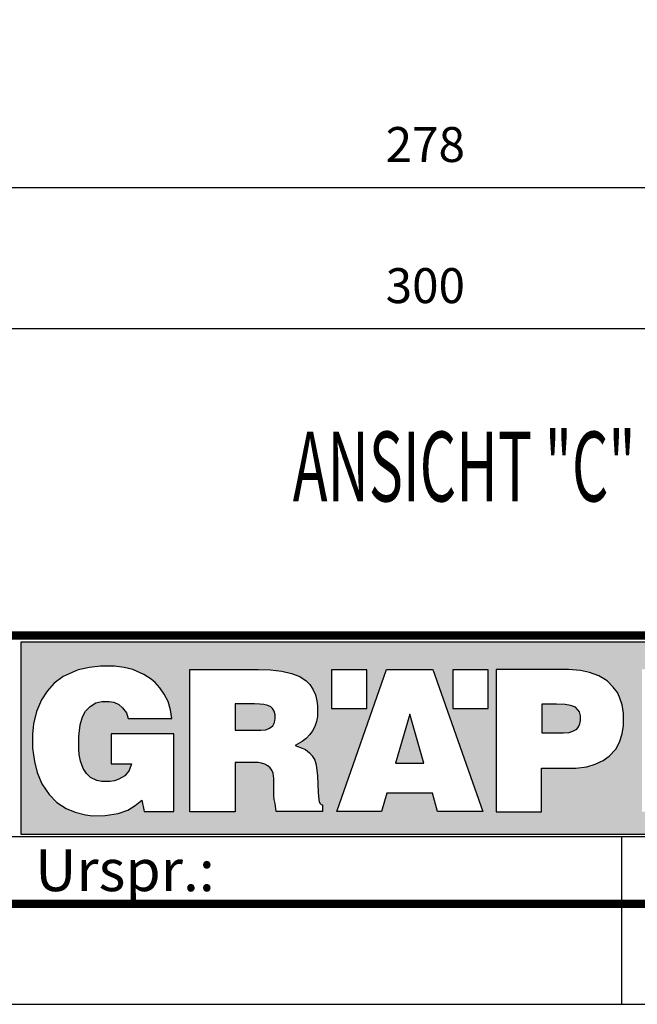
# Model space of a CAD drawing. Extents: x 0 to 1260, y 0 to 891.
# Drawn here: x 372 to 483, y 0 to 176 of the extents above; entities that cross this region are included whole.
import ezdxf
from ezdxf.enums import TextEntityAlignment as Align

# ---------------------------------------------------------------- set-up
doc = ezdxf.new("R2010")
doc.units = 0
doc.header["$LTSCALE"] = 25
doc.layers.get('0').update_dxf_attribs({"linetype": 'CONTINUOUS'})
doc.layers.get('DEFPOINTS').update_dxf_attribs({"linetype": 'CONTINUOUS'})
doc.layers.add('Bemaßung', color=3, linetype='CONTINUOUS', lineweight=13)
doc.layers.add('Erde', color=6, linetype='CONTINUOUS', lineweight=35)
for name, color, linetype in [('ECS_LEV_PG_FRAME', 7, 'CONTINUOUS'), ('ECS_LEV_PH_DATA', 7, 'CONTINUOUS'), ('ECS_LEV_PH_DATA_0', 7, 'CONTINUOUS')]:
    doc.layers.add(name, color=color, linetype=linetype)
doc.styles.add('ISOCP', font='ISOCP.SHX', dxfattribs={"oblique": 0.017453, "height": 1})
doc.styles.get("Standard").update_dxf_attribs({"font": 'TXT.SHX'})
doc.dimstyles.new('M 25 Beton 0.25', dxfattribs={"dimtxt": 6.25, "dimasz": 2.5, "dimexe": 1.25, "dimexo": 1, "dimgap": 3.75, "dimtad": 1, "dimtxsty": 'Standard', "dimblk1": 'Maßhilfslinie 1', "dimblk2": 'Maßhilfelinie 2', "dimsah": 1, "dimcen": 6.25, "dimse1": 1, "dimse2": 1, "dimclrd": 256, "dimclre": 256, "dimclrt": 1, "dimadec": 0, "dimazin": 0, "dimtfac": 1, "dimtmove": 0, "dimatfit": 3, "dimfxl": 0, "dimlwd": 25, "dimlwe": 25, "dimarcsym": 0})
doc.dimstyles.new('M 50 von 25 0.25', dxfattribs={"dimtxt": 6.25, "dimasz": 2.5, "dimexe": 1.25, "dimexo": 1, "dimgap": 3.75, "dimtad": 1, "dimdec": 1, "dimtxsty": 'Standard', "dimblk1": 'Maßhilfslinie 1', "dimblk2": 'Maßhilfelinie 2', "dimsah": 1, "dimcen": 6.25, "dimse1": 1, "dimse2": 1, "dimclrd": 3, "dimclre": 3, "dimclrt": 1, "dimadec": 0, "dimazin": 0, "dimtfac": 1, "dimtdec": 1, "dimtmove": 0, "dimatfit": 3, "dimfxl": 0, "dimlwd": 25, "dimlwe": 25, "dimarcsym": 0})
pattern_1 = [(45, (-272.57965, -255.89205), (-0.1122532, 0.1122532), [])]

# ---------------------------------------------------------------- blocks, each defined once
blk = doc.blocks.new('__TEXT_')
blk = doc.blocks.new('LOGO')
h = blk.add_hatch(color=7)
h.paths.add_polyline_path([(55.087, 11.602), (0.15, 11.602), (0.15, 0.15), (55.087, 0.15)])
h.paths.add_polyline_path([(37.197, 9.971), (43.99, 9.971), (43.99, 7.936), (39.917, 7.936), (39.917, 6.826), (43.363, 6.826), (43.363, 4.876), (39.917, 4.876), (39.917, 3.566), (44.146, 3.566), (44.146, 1.488), (37.197, 1.488)], flags=16)
h.paths.add_polyline_path([(35.121, 9.288), (35.491, 8.918), (35.733, 8.591), (35.867, 8.322), (36.024, 7.866), (36.103, 7.347), (36.103, 6.623), (36.024, 6.136), (35.867, 5.632), (35.647, 5.223), (35.253, 4.799), (34.891, 4.531), (34.404, 4.311), (33.916, 4.17), (33.255, 4.075), (31.209, 4.075), (31.209, 1.48), (28.503, 1.48), (28.503, 9.958), (31.98, 9.958), (32.814, 9.957), (33.54, 9.9), (34.067, 9.786), (34.636, 9.587)], flags=16)
h.paths.add_polyline_path([(33.227, 7.722), (33.383, 7.566), (33.469, 7.438), (33.526, 7.196), (33.526, 6.925), (33.497, 6.726), (33.412, 6.541), (33.312, 6.413), (33.127, 6.299), (32.856, 6.214), (32.515, 6.185), (31.219, 6.185), (31.219, 7.907), (32.102, 7.907), (32.614, 7.879), (32.942, 7.822)], flags=0)
h.paths.add_polyline_path([(28.031, 9.956), (28.031, 7.649), (25.92, 7.649), (25.92, 9.956)], flags=16)
h.paths.add_polyline_path([(45.415, 9.971), (49.512, 9.971), (50.229, 9.942), (50.902, 9.868), (51.487, 9.737), (51.97, 9.547), (52.365, 9.283), (52.585, 9.064), (52.76, 8.801), (52.921, 8.45), (52.995, 8.099), (53.038, 7.792), (53.038, 7.397), (53.024, 7.163), (52.965, 6.856), (52.863, 6.563), (52.731, 6.3), (52.57, 6.08), (52.351, 5.861), (52.117, 5.671), (51.692, 5.437), (52.117, 5.276), (52.321, 5.188), (52.556, 4.998), (52.717, 4.823), (52.863, 4.559), (52.951, 4.282), (53.041, 3.617), (53.081, 2.637), (53.12, 2.186), (53.139, 2.088), (53.179, 2), (53.247, 1.921), (53.326, 1.892), (53.326, 1.491), (50.573, 1.491), (50.497, 1.969), (50.454, 2.206), (50.432, 2.454), (50.432, 3.462), (50.378, 3.786), (50.303, 3.969), (50.206, 4.109), (50.066, 4.228), (49.893, 4.325), (49.688, 4.379), (49.483, 4.411), (49.267, 4.422), (48.122, 4.413), (48.122, 1.488), (45.415, 1.488)], flags=16)
h.paths.add_polyline_path([(27.708, 1.496), (25.002, 1.496), (24.703, 2.597), (21.98, 2.597), (21.666, 1.496), (18.991, 1.496), (21.965, 9.958), (24.734, 9.958)], flags=16)
h.paths.add_polyline_path([(48.113, 7.915), (49.278, 7.915), (49.591, 7.904), (49.839, 7.871), (50.066, 7.828), (50.249, 7.742), (50.346, 7.634), (50.443, 7.483), (50.497, 7.268), (50.508, 7.041), (50.465, 6.815), (50.368, 6.61), (50.173, 6.459), (49.947, 6.373), (49.645, 6.341), (48.113, 6.341)], flags=0)
h.paths.add_polyline_path([(24.183, 4.39), (22.5, 4.39), (23.349, 7.3)], flags=0)
h.paths.add_polyline_path([(20.793, 9.956), (20.793, 7.649), (18.682, 7.649), (18.682, 9.956)], flags=16)
h.paths.add_polyline_path([(17.806, 8.099), (17.85, 7.792), (17.85, 7.397), (17.835, 7.163), (17.777, 6.856), (17.675, 6.563), (17.543, 6.3), (17.382, 6.08), (17.162, 5.861), (16.928, 5.671), (16.504, 5.437), (16.928, 5.276), (17.133, 5.188), (17.367, 4.998), (17.528, 4.823), (17.675, 4.559), (17.762, 4.282), (17.853, 3.617), (17.892, 2.637), (17.931, 2.186), (17.951, 2.088), (17.99, 2), (18.059, 1.921), (18.138, 1.892), (18.138, 1.491), (15.384, 1.491), (15.309, 1.969), (15.266, 2.206), (15.244, 2.454), (15.244, 3.462), (15.19, 3.786), (15.115, 3.969), (15.018, 4.109), (14.877, 4.228), (14.705, 4.325), (14.5, 4.379), (14.295, 4.411), (14.079, 4.422), (12.934, 4.413), (12.934, 1.488), (10.227, 1.488), (10.227, 9.971), (14.324, 9.971), (15.041, 9.942), (15.714, 9.868), (16.299, 9.737), (16.782, 9.547), (17.177, 9.283), (17.396, 9.064), (17.572, 8.801), (17.733, 8.45)], flags=16)
h.paths.add_polyline_path([(15.309, 7.268), (15.32, 7.041), (15.276, 6.815), (15.179, 6.61), (14.985, 6.459), (14.759, 6.373), (14.457, 6.341), (12.925, 6.341), (12.925, 7.915), (14.09, 7.915), (14.403, 7.904), (14.651, 7.871), (14.877, 7.828), (15.061, 7.742), (15.158, 7.634), (15.255, 7.483)], flags=0)
h.paths.add_polyline_path([(9.16, 7.039), (6.556, 7.039), (6.439, 7.39), (6.219, 7.682), (5.985, 7.887), (5.692, 8.018), (5.414, 8.062), (4.975, 8.062), (4.624, 7.975), (4.273, 7.755), (4.01, 7.477), (3.819, 7.141), (3.688, 6.673), (3.6, 5.971), (3.6, 5.196), (3.629, 4.889), (3.702, 4.494), (3.863, 4.07), (4.068, 3.763), (4.302, 3.529), (4.683, 3.353), (4.975, 3.295), (5.473, 3.295), (5.736, 3.324), (6, 3.426), (6.351, 3.631), (6.614, 3.938), (6.746, 4.333), (5.531, 4.333), (5.531, 6.132), (9.263, 6.132), (9.263, 1.496), (7.507, 1.496), (7.36, 2.183), (6.965, 1.847), (6.526, 1.583), (5.941, 1.379), (5.18, 1.262), (4.419, 1.247), (3.995, 1.291), (3.38, 1.452), (2.854, 1.671), (2.298, 2.037), (1.829, 2.519), (1.391, 3.148), (1.113, 3.821), (0.952, 4.479), (0.849, 5.269), (0.849, 6.117), (0.908, 6.731), (1.083, 7.463), (1.376, 8.15), (1.712, 8.677), (2.137, 9.145), (2.678, 9.539), (3.556, 9.949), (4.244, 10.095), (4.888, 10.168), (5.736, 10.168), (6.307, 10.095), (6.834, 9.964), (7.492, 9.671), (7.916, 9.393), (8.151, 9.188), (8.443, 8.881), (8.692, 8.501), (8.926, 8.048), (9.072, 7.565)], flags=16)
h.paths.add_polyline_path([(59.878, 11.581), (55.818, 11.581), (55.818, 0.152), (59.878, 0.152)])
h.paths.add_polyline_path([(57.349, 8.223), (57.366, 8.284), (57.394, 8.341), (57.438, 8.407), (57.492, 8.453), (57.551, 8.484), (57.61, 8.506), (57.692, 8.518), (57.8, 8.522), (58.11, 8.522), (58.232, 8.52), (58.31, 8.514), (58.369, 8.502), (58.43, 8.482), (58.489, 8.447), (58.544, 8.402), (58.587, 8.345), (58.615, 8.282), (58.634, 8.213), (58.644, 8.139), (58.644, 8.011), (58.638, 7.935), (58.623, 7.87), (58.597, 7.809), (58.57, 7.764), (58.526, 7.721), (58.471, 7.684), (58.418, 7.662), (58.336, 7.645), (58.246, 7.637), (57.753, 7.637), (57.694, 7.641), (57.629, 7.65), (57.568, 7.666), (57.49, 7.703), (57.443, 7.747), (57.411, 7.782), (57.384, 7.827), (57.356, 7.888), (57.341, 7.945), (57.333, 8.005), (57.333, 8.117), (57.339, 8.178)], flags=16)
h.paths.add_polyline_path([(57.706, 8.135), (58.285, 8.135), (58.35, 8.133), (58.408, 8.124), (58.431, 8.074), (58.399, 8.031), (58.338, 8.025), (57.637, 8.025), (57.594, 8.028), (57.559, 8.05), (57.559, 8.12), (57.612, 8.131)], flags=0)
h.paths.add_polyline_path([(57.074, 9.158), (57.074, 9.56), (57.667, 9.56), (57.072, 9.739), (57.072, 10.118), (57.775, 9.886), (58.623, 10.141), (58.623, 9.725), (57.967, 9.56), (58.623, 9.56), (58.623, 9.158)], flags=16)
h.paths.add_polyline_path([(57.239, 7.459), (57.305, 7.487), (57.423, 7.508), (57.512, 7.512), (57.6, 7.516), (57.749, 7.516), (57.749, 7.114), (57.478, 7.112), (57.38, 7.11), (57.343, 7.106), (57.319, 7.09), (57.305, 7.065), (57.305, 7.016), (57.319, 6.992), (57.337, 6.978), (57.37, 6.973), (57.411, 6.967), (58.285, 6.967), (58.338, 6.971), (58.369, 6.98), (58.389, 6.996), (58.397, 7.018), (58.397, 7.051), (58.387, 7.077), (58.36, 7.098), (58.322, 7.106), (58.277, 7.112), (58.197, 7.114), (58.002, 7.114), (58.002, 7.514), (58.063, 7.514), (58.146, 7.512), (58.24, 7.508), (58.326, 7.498), (58.399, 7.481), (58.472, 7.451), (58.528, 7.398), (58.57, 7.347), (58.601, 7.296), (58.624, 7.243), (58.644, 7.179), (58.654, 7.094), (58.654, 6.986), (58.65, 6.933), (58.636, 6.859), (58.613, 6.794), (58.577, 6.727), (58.524, 6.663), (58.462, 6.617), (58.399, 6.594), (58.293, 6.574), (58.177, 6.564), (57.492, 6.564), (57.409, 6.568), (57.327, 6.582), (57.26, 6.61), (57.197, 6.649), (57.152, 6.692), (57.115, 6.741), (57.086, 6.8), (57.066, 6.849), (57.046, 6.935), (57.042, 6.998), (57.042, 7.082), (57.046, 7.145), (57.068, 7.233), (57.105, 7.316), (57.143, 7.373), (57.186, 7.422)], flags=16)
h.paths.add_polyline_path([(58.305, 8.616), (58.305, 8.908), (58.621, 8.908), (58.621, 8.616)], flags=16)
h.paths.add_polyline_path([(57.329, 10.215), (57.27, 10.233), (57.215, 10.264), (57.164, 10.311), (57.117, 10.366), (57.086, 10.425), (57.064, 10.478), (57.048, 10.546), (57.04, 10.597), (57.042, 10.703), (57.05, 10.772), (57.068, 10.847), (57.086, 10.898), (57.125, 10.96), (57.17, 11.015), (57.221, 11.062), (57.286, 11.096), (57.345, 11.113), (57.409, 11.121), (57.478, 11.127), (57.559, 11.129), (57.641, 11.131), (57.641, 10.729), (57.413, 10.727), (57.364, 10.725), (57.343, 10.719), (57.321, 10.709), (57.309, 10.69), (57.305, 10.662), (57.307, 10.643), (57.321, 10.621), (57.343, 10.607), (57.368, 10.603), (57.402, 10.601), (58.295, 10.601), (58.332, 10.605), (58.361, 10.613), (58.383, 10.627), (58.391, 10.645), (58.391, 10.684), (58.383, 10.703), (58.363, 10.721), (58.33, 10.733), (58.293, 10.737), (58.222, 10.741), (58.024, 10.741), (58.024, 10.662), (57.788, 10.662), (57.788, 11.131), (58.621, 11.131), (58.621, 10.876), (58.515, 10.841), (58.558, 10.807), (58.605, 10.762), (58.644, 10.696), (58.656, 10.623), (58.658, 10.56), (58.65, 10.503), (58.63, 10.444), (58.603, 10.391), (58.566, 10.337), (58.509, 10.282), (58.454, 10.246), (58.393, 10.221), (58.33, 10.207), (58.265, 10.201), (58.208, 10.199), (57.519, 10.199), (57.425, 10.205)], flags=16)
h.paths.add_polyline_path([(58.036, 6.313), (58.297, 6.313), (58.367, 6.205), (58.623, 6.338), (58.623, 5.979), (58.54, 5.93), (58.577, 5.871), (58.607, 5.811), (58.63, 5.75), (58.644, 5.707), (58.654, 5.65), (58.654, 5.552), (58.644, 5.493), (58.628, 5.444), (58.59, 5.376), (58.532, 5.324), (58.483, 5.293), (58.43, 5.271), (58.377, 5.255), (58.32, 5.247), (58.238, 5.249), (58.195, 5.251), (58.142, 5.265), (58.096, 5.285), (58.057, 5.314), (58.02, 5.355), (57.985, 5.408), (57.957, 5.457), (57.914, 5.404), (57.875, 5.369), (57.833, 5.342), (57.778, 5.32), (57.702, 5.306), (57.618, 5.308), (57.557, 5.318), (57.51, 5.336), (57.451, 5.369), (57.4, 5.416), (57.358, 5.475), (57.331, 5.54), (57.311, 5.61), (57.303, 5.665), (57.303, 5.76), (57.313, 5.826), (57.339, 5.901), (57.376, 5.962), (57.425, 6.013), (57.48, 6.05), (57.545, 6.075), (57.608, 6.087), (57.686, 6.085), (57.751, 6.071), (57.808, 6.05), (57.871, 6.013), (57.928, 5.968), (58.171, 6.101)], flags=16)
h.paths.add_polyline_path([(57.625, 5.779), (57.669, 5.771), (57.712, 5.752), (57.765, 5.718), (57.724, 5.685), (57.66, 5.651), (57.558, 5.647), (57.515, 5.678), (57.515, 5.746), (57.562, 5.782)], flags=0)
h.paths.add_polyline_path([(58.361, 5.803), (58.403, 5.728), (58.403, 5.67), (58.372, 5.621), (58.328, 5.608), (58.27, 5.608), (58.212, 5.625), (58.153, 5.681)], flags=0)
h.paths.add_polyline_path([(57.074, 5.052), (58.623, 5.052), (58.623, 4.65), (57.973, 4.65), (57.973, 4.53), (58.623, 4.53), (58.623, 4.124), (57.074, 4.124), (57.074, 4.526), (57.627, 4.526), (57.627, 4.65), (57.074, 4.65)], flags=16)
h.paths.add_polyline_path([(57.535, 3.982), (57.694, 3.986), (58.269, 3.986), (58.412, 3.98), (58.477, 3.968), (58.538, 3.941), (58.591, 3.886), (58.619, 3.844), (58.636, 3.793), (58.642, 3.744), (58.645, 3.656), (58.613, 3.58), (58.57, 3.521), (58.528, 3.48), (58.623, 3.454), (58.623, 3.097), (57.074, 3.097), (57.074, 3.483), (57.439, 3.483), (57.398, 3.527), (57.366, 3.57), (57.343, 3.623), (57.333, 3.68), (57.333, 3.783), (57.358, 3.856), (57.384, 3.901), (57.419, 3.941), (57.47, 3.97)], flags=16)
h.paths.add_polyline_path([(57.604, 3.593), (57.643, 3.597), (57.714, 3.599), (58.244, 3.599), (58.324, 3.597), (58.388, 3.594), (58.418, 3.564), (58.421, 3.516), (58.391, 3.489), (58.336, 3.483), (57.637, 3.483), (57.586, 3.488), (57.561, 3.51), (57.561, 3.579)], flags=0)
h.paths.add_polyline_path([(57.592, 2.958), (57.724, 2.962), (58.623, 2.962), (58.623, 2.586), (57.802, 2.586), (57.686, 2.582), (57.629, 2.58), (57.588, 2.574), (57.567, 2.558), (57.561, 2.538), (57.559, 2.507), (57.567, 2.487), (57.594, 2.47), (57.637, 2.464), (57.686, 2.46), (58.623, 2.46), (58.623, 2.085), (57.82, 2.085), (57.696, 2.081), (57.604, 2.077), (57.572, 2.066), (57.561, 2.04), (57.559, 2.013), (57.563, 1.995), (57.586, 1.971), (57.621, 1.96), (58.621, 1.96), (58.621, 1.585), (57.351, 1.585), (57.351, 1.962), (57.47, 1.96), (57.419, 1.997), (57.364, 2.065), (57.341, 2.126), (57.331, 2.175), (57.334, 2.249), (57.355, 2.328), (57.386, 2.37), (57.427, 2.415), (57.474, 2.45), (57.445, 2.472), (57.398, 2.514), (57.348, 2.589), (57.333, 2.666), (57.333, 2.721), (57.339, 2.768), (57.36, 2.829), (57.384, 2.87), (57.443, 2.919), (57.496, 2.945)], flags=16)
h.paths.add_polyline_path([(57.478, 1.432), (57.559, 1.434), (57.641, 1.436), (57.641, 1.033), (57.413, 1.031), (57.364, 1.029), (57.343, 1.024), (57.321, 1.014), (57.309, 0.994), (57.305, 0.967), (57.307, 0.947), (57.321, 0.925), (57.343, 0.912), (57.368, 0.908), (57.402, 0.906), (58.295, 0.906), (58.332, 0.91), (58.361, 0.918), (58.383, 0.931), (58.391, 0.949), (58.391, 0.988), (58.383, 1.008), (58.363, 1.026), (58.33, 1.037), (58.293, 1.041), (58.222, 1.045), (58.024, 1.045), (58.024, 0.967), (57.788, 0.967), (57.788, 1.436), (58.621, 1.436), (58.621, 1.181), (58.515, 1.145), (58.558, 1.112), (58.605, 1.067), (58.644, 1), (58.656, 0.927), (58.658, 0.865), (58.65, 0.808), (58.63, 0.749), (58.603, 0.696), (58.566, 0.641), (58.509, 0.586), (58.454, 0.551), (58.393, 0.525), (58.33, 0.512), (58.265, 0.506), (58.208, 0.504), (57.519, 0.504), (57.425, 0.51), (57.329, 0.519), (57.27, 0.537), (57.215, 0.568), (57.164, 0.615), (57.117, 0.67), (57.086, 0.729), (57.064, 0.782), (57.048, 0.851), (57.04, 0.902), (57.042, 1.008), (57.05, 1.077), (57.068, 1.151), (57.086, 1.202), (57.125, 1.265), (57.17, 1.32), (57.221, 1.367), (57.286, 1.4), (57.345, 1.418), (57.409, 1.426)], flags=16)
for p, q in [((55.087, 11.602), (0.15, 11.602)), ((0.15, 11.602), (0.15, 0.15)), ((0.15, 0.15), (55.087, 0.15))]:
    blk.add_line(p, q)
at = {"color": 7, "linetype": 'Continuous'}
for p, q in [((4.244, 10.095), (3.556, 9.949)), ((4.888, 10.168), (4.244, 10.095)), ((5.736, 10.168), (4.888, 10.168)), ((6.307, 10.095), (5.736, 10.168)), ((6.834, 9.964), (6.307, 10.095)), ((2.678, 9.539), (2.137, 9.145)), ((3.556, 9.949), (2.678, 9.539)), ((7.492, 9.671), (6.834, 9.964)), ((7.916, 9.393), (7.492, 9.671)), ((10.227, 1.488), (10.227, 9.971)), ((10.227, 9.971), (14.324, 9.971)), ((14.324, 9.971), (15.041, 9.942)), ((15.041, 9.942), (15.714, 9.868)), ((15.714, 9.868), (16.299, 9.737)), ((16.299, 9.737), (16.782, 9.547)), ((16.782, 9.547), (17.177, 9.283)), ((20.793, 9.956), (18.682, 9.956)), ((18.682, 9.956), (18.682, 7.649)), ((18.991, 1.496), (21.965, 9.958)), ((20.793, 7.649), (20.793, 9.956)), ((21.965, 9.958), (24.734, 9.958)), ((24.734, 9.958), (27.708, 1.496)), ((28.031, 9.956), (25.92, 9.956)), ((25.92, 9.956), (25.92, 7.649)), ((28.031, 7.649), (28.031, 9.956)), ((28.503, 9.958), (28.503, 1.48)), ((31.98, 9.958), (28.503, 9.958)), ((32.814, 9.957), (31.98, 9.958)), ((33.54, 9.9), (32.814, 9.957)), ((34.067, 9.786), (33.54, 9.9)), ((34.636, 9.587), (34.067, 9.786)), ((35.121, 9.288), (34.636, 9.587)), ((2.137, 9.145), (1.712, 8.677)), ((8.151, 9.188), (7.916, 9.393)), ((8.443, 8.881), (8.151, 9.188)), ((8.692, 8.501), (8.443, 8.881)), ((17.177, 9.283), (17.396, 9.064)), ((17.396, 9.064), (17.572, 8.801)), ((35.491, 8.918), (35.121, 9.288)), ((35.733, 8.591), (35.491, 8.918)), ((1.712, 8.677), (1.376, 8.15)), ((8.926, 8.048), (8.692, 8.501)), ((17.572, 8.801), (17.733, 8.45)), ((17.733, 8.45), (17.806, 8.099)), ((35.867, 8.322), (35.733, 8.591)), ((36.024, 7.866), (35.867, 8.322)), ((1.376, 8.15), (1.083, 7.463)), ((4.01, 7.477), (4.273, 7.755)), ((4.273, 7.755), (4.624, 7.975)), ((4.624, 7.975), (4.975, 8.062)), ((4.975, 8.062), (5.414, 8.062)), ((5.414, 8.062), (5.692, 8.018)), ((5.692, 8.018), (5.985, 7.887)), ((5.985, 7.887), (6.219, 7.682)), ((6.219, 7.682), (6.439, 7.39)), ((9.072, 7.565), (8.926, 8.048)), ((14.09, 7.915), (12.925, 7.915)), ((12.925, 7.915), (12.925, 6.341)), ((14.403, 7.904), (14.09, 7.915)), ((14.651, 7.871), (14.403, 7.904)), ((14.877, 7.828), (14.651, 7.871)), ((15.061, 7.742), (14.877, 7.828)), ((15.158, 7.634), (15.061, 7.742)), ((15.255, 7.483), (15.158, 7.634)), ((17.806, 8.099), (17.85, 7.792)), ((17.85, 7.792), (17.85, 7.397)), ((18.682, 7.649), (20.793, 7.649)), ((25.92, 7.649), (28.031, 7.649)), ((32.102, 7.907), (31.219, 7.907)), ((31.219, 7.907), (31.219, 6.185)), ((32.614, 7.879), (32.102, 7.907)), ((32.942, 7.822), (32.614, 7.879)), ((33.227, 7.722), (32.942, 7.822)), ((33.383, 7.566), (33.227, 7.722)), ((36.103, 7.347), (36.024, 7.866)), ((1.083, 7.463), (0.908, 6.731)), ((3.688, 6.673), (3.819, 7.141)), ((3.819, 7.141), (4.01, 7.477)), ((6.439, 7.39), (6.556, 7.039)), ((9.16, 7.039), (9.072, 7.565)), ((15.309, 7.268), (15.255, 7.483)), ((15.32, 7.041), (15.309, 7.268)), ((17.835, 7.163), (17.777, 6.856)), ((17.85, 7.397), (17.835, 7.163)), ((23.349, 7.3), (22.5, 4.39)), ((24.183, 4.39), (23.349, 7.3)), ((33.469, 7.438), (33.383, 7.566)), ((33.526, 7.196), (33.469, 7.438)), ((33.526, 6.925), (33.526, 7.196)), ((36.103, 6.623), (36.103, 7.347)), ((0.908, 6.731), (0.849, 6.117)), ((3.6, 5.971), (3.688, 6.673)), ((6.556, 7.039), (9.16, 7.039)), ((6.57, 7.039), (9.16, 7.039)), ((14.759, 6.373), (14.985, 6.459)), ((14.985, 6.459), (15.179, 6.61)), ((15.179, 6.61), (15.276, 6.815)), ((15.276, 6.815), (15.32, 7.041)), ((17.675, 6.563), (17.543, 6.3)), ((17.777, 6.856), (17.675, 6.563)), ((33.312, 6.413), (33.412, 6.541)), ((33.412, 6.541), (33.497, 6.726)), ((33.497, 6.726), (33.526, 6.925)), ((36.024, 6.136), (36.103, 6.623)), ((0.849, 6.117), (0.849, 5.269)), ((3.6, 5.196), (3.6, 5.971)), ((9.263, 6.132), (5.531, 6.132)), ((5.531, 6.132), (5.531, 4.333)), ((9.263, 1.496), (9.263, 6.132)), ((12.925, 6.341), (14.457, 6.341)), ((14.457, 6.341), (14.759, 6.373)), ((17.382, 6.08), (17.162, 5.861)), ((17.543, 6.3), (17.382, 6.08)), ((31.219, 6.185), (32.515, 6.185)), ((32.515, 6.185), (32.856, 6.214)), ((32.856, 6.214), (33.127, 6.299)), ((33.127, 6.299), (33.312, 6.413)), ((35.867, 5.632), (36.024, 6.136)), ((16.928, 5.671), (16.504, 5.437)), ((16.504, 5.437), (16.928, 5.276)), ((17.162, 5.861), (16.928, 5.671)), ((35.647, 5.223), (35.867, 5.632)), ((0.849, 5.269), (0.952, 4.479)), ((3.629, 4.889), (3.6, 5.196)), ((3.702, 4.494), (3.629, 4.889)), ((16.928, 5.276), (17.133, 5.188)), ((17.133, 5.188), (17.367, 4.998)), ((17.367, 4.998), (17.528, 4.823)), ((17.528, 4.823), (17.675, 4.559)), ((34.891, 4.531), (35.253, 4.799)), ((35.253, 4.799), (35.647, 5.223)), ((0.952, 4.479), (1.113, 3.821)), ((3.863, 4.07), (3.702, 4.494)), ((5.531, 4.333), (6.746, 4.333)), ((6.746, 4.333), (6.614, 3.938)), ((14.079, 4.422), (12.934, 4.413)), ((12.934, 4.413), (12.934, 1.488)), ((14.295, 4.411), (14.079, 4.422)), ((14.5, 4.379), (14.295, 4.411)), ((14.705, 4.325), (14.5, 4.379)), ((14.877, 4.228), (14.705, 4.325)), ((15.018, 4.109), (14.877, 4.228)), ((17.675, 4.559), (17.762, 4.282)), ((17.762, 4.282), (17.853, 3.617)), ((22.5, 4.39), (24.183, 4.39)), ((33.255, 4.075), (33.916, 4.17)), ((33.916, 4.17), (34.404, 4.311)), ((34.404, 4.311), (34.891, 4.531)), ((1.113, 3.821), (1.391, 3.148)), ((4.068, 3.763), (3.863, 4.07)), ((4.302, 3.529), (4.068, 3.763)), ((4.683, 3.353), (4.302, 3.529)), ((6.351, 3.631), (6, 3.426)), ((6.614, 3.938), (6.351, 3.631)), ((15.115, 3.969), (15.018, 4.109)), ((15.19, 3.786), (15.115, 3.969)), ((15.244, 3.462), (15.19, 3.786)), ((17.853, 3.617), (17.892, 2.637)), ((31.209, 4.075), (33.255, 4.075)), ((31.209, 1.48), (31.209, 4.075)), ((1.391, 3.148), (1.829, 2.519)), ((4.975, 3.295), (4.683, 3.353)), ((5.473, 3.295), (4.975, 3.295)), ((5.736, 3.324), (5.473, 3.295)), ((6, 3.426), (5.736, 3.324)), ((15.244, 2.454), (15.244, 3.462)), ((1.829, 2.519), (2.298, 2.037)), ((15.266, 2.206), (15.244, 2.454)), ((17.892, 2.637), (17.931, 2.186)), ((21.98, 2.597), (21.666, 1.496)), ((24.703, 2.597), (21.98, 2.597)), ((25.002, 1.496), (24.703, 2.597)), ((2.298, 2.037), (2.854, 1.671)), ((6.526, 1.583), (6.965, 1.847)), ((6.965, 1.847), (7.36, 2.183)), ((7.36, 2.183), (7.507, 1.496)), ((15.309, 1.969), (15.266, 2.206)), ((15.384, 1.491), (15.309, 1.969)), ((17.931, 2.186), (17.951, 2.088)), ((17.951, 2.088), (17.99, 2)), ((17.99, 2), (17.99, 2)), ((17.99, 2), (18.059, 1.921)), ((18.059, 1.921), (18.059, 1.921)), ((18.059, 1.921), (18.138, 1.892)), ((18.138, 1.892), (18.138, 1.491)), ((2.854, 1.671), (3.38, 1.452)), ((3.38, 1.452), (3.995, 1.291)), ((3.995, 1.291), (4.419, 1.247)), ((4.419, 1.247), (5.18, 1.262)), ((5.18, 1.262), (5.941, 1.379)), ((5.941, 1.379), (6.526, 1.583)), ((7.507, 1.496), (9.263, 1.496)), ((12.934, 1.488), (10.227, 1.488)), ((18.138, 1.491), (15.384, 1.491)), ((21.666, 1.496), (18.991, 1.496)), ((27.708, 1.496), (25.002, 1.496)), ((28.503, 1.48), (31.209, 1.48))]:
    blk.add_line(p, q, dxfattribs=at)
blk = doc.blocks.new('Maßhilfslinie 1')
h = blk.add_hatch()
h.set_pattern_fill('ANSI31', color=256, scale=0.05, style=0)
h.set_pattern_definition([(315, (-272.57965, 255.89205), (-0.1122532, -0.1122532), [])])
edge = h.paths.add_edge_path()
edge.add_arc((0, 0), 0.5, 0, 360)
h = blk.add_hatch()
h.set_pattern_fill('ANSI31', color=256, scale=0.05, style=0)
h.set_pattern_definition([(315, (-272.57965, 255.89205), (-0.1122532, -0.1122532), [])])
edge = h.paths.add_edge_path()
edge.add_arc((0, 0), 0.5, 0, 360)
for p, q in [((0, -3), (0, 3)), ((0, -3), (0, 3)), ((0, 0), (-1, 0))]:
    blk.add_line(p, q)
blk.add_circle((0, 0), 0.5)
blk.add_circle((0, 0), 0.5)
blk = doc.blocks.new('Maßhilfelinie 2')
h = blk.add_hatch()
h.set_pattern_fill('ANSI31', color=256, scale=0.05, style=0)
h.set_pattern_definition(pattern_1)
edge = h.paths.add_edge_path()
edge.add_arc((0, 0), 0.5, 0, 360)
h = blk.add_hatch()
h.set_pattern_fill('ANSI31', color=256, scale=0.05, style=0)
h.set_pattern_definition(pattern_1)
edge = h.paths.add_edge_path()
edge.add_arc((0, 0), 0.5, 0, 360)
for p, q in [((0, 3), (0, -3)), ((0, 0), (-1, 0))]:
    blk.add_line(p, q)
blk.add_circle((0, 0), 0.5)
blk.add_circle((0, 0), 0.5)
blk = doc.blocks.new('*D23')
at = {"layer": 'Bemaßung', "lineweight": 25, "ltscale": 0.3}
blk.add_line((297.33, 120.89), (592.33, 120.89), dxfattribs=at)
at = {"layer": 'DEFPOINTS', "color": 0, "ltscale": 0.3}
for p in [(294.83, 266.86), (594.83, 266.86), (594.83, 120.89)]:
    blk.add_point(p, dxfattribs=at)
at = {"layer": 'Bemaßung', "lineweight": 25, "ltscale": 0.3, "xscale": 2.5, "yscale": 2.5, "zscale": 2.5, "rotation": 180}
blk.add_blockref('Maßhilfslinie 1', (294.83, 120.89), dxfattribs=at)
at = {"layer": 'Bemaßung', "lineweight": 25, "ltscale": 0.3, "xscale": 2.5, "yscale": 2.5, "zscale": 2.5}
blk.add_blockref('Maßhilfelinie 2', (594.83, 120.89), dxfattribs=at)
at = {"layer": 'Bemaßung', "color": 1, "ltscale": 0.3, "insert": (444.83, 127.76), "char_height": 6.25, "attachment_point": 5}
blk.add_mtext('300', dxfattribs=at)
blk = doc.blocks.new('*D39')
at = {"layer": 'Bemaßung', "color": 3, "lineweight": 25}
blk.add_line((308.33, 146.13), (581.33, 146.13), dxfattribs=at)
at = {"layer": 'DEFPOINTS', "color": 0, "lineweight": 13}
for p in [(305.83, 192.86), (583.83, 192.86), (583.83, 146.13)]:
    blk.add_point(p, dxfattribs=at)
at = {"layer": 'Bemaßung', "color": 3, "lineweight": 25, "xscale": 2.5, "yscale": 2.5, "zscale": 2.5, "rotation": 180}
blk.add_blockref('Maßhilfslinie 1', (305.83, 146.13), dxfattribs=at)
at = {"layer": 'Bemaßung', "color": 3, "lineweight": 25, "xscale": 2.5, "yscale": 2.5, "zscale": 2.5}
blk.add_blockref('Maßhilfelinie 2', (583.83, 146.13), dxfattribs=at)
at = {"layer": 'Bemaßung', "color": 1, "insert": (444.83, 153.01), "char_height": 6.25, "attachment_point": 5}
blk.add_mtext('278', dxfattribs=at)

msp = doc.modelspace()

# ---------------------------------------------------------------- linework, layer by layer
at = {"layer": 'ECS_LEV_PG_FRAME', "color": 7, "linetype": 'Continuous'}
msp.add_line((0, 0), (1260, 0), dxfattribs=at)
at = {"layer": 'ECS_LEV_PH_DATA_0', "color": 7}
for p, q in [((18, 30), (687, 30)), ((480, 18), (480, 30)), ((480, 0), (480, 18))]:
    msp.add_line(p, q, dxfattribs=at)
at = {"layer": 'ECS_LEV_PH_DATA_0', "color": 7, "const_width": 1.5}
msp.add_lwpolyline([(1242, 873), (18, 873), (18, 18), (1242, 18)], close=True, dxfattribs=at)
msp.add_lwpolyline([(18, 66), (1242, 66)], dxfattribs=at)

# ---------------------------------------------------------------- block references
at = {"layer": 'ECS_LEV_PH_DATA', "linetype": 'Continuous'}
ref = msp.add_blockref('__TEXT_', (0, 0), dxfattribs=dict(at, xscale=3, yscale=3, zscale=3))
ref.add_attrib('ECS_T_TEXT_0.0', 'Urspr.:', dxfattribs={"height": 7.5, "style": 'ISOCP'}).set_placement((375, 24), align=Align.MIDDLE_LEFT)
at = {"layer": 'ECS_LEV_PH_DATA_0', "color": 7, "xscale": 3, "yscale": 3, "zscale": 3}
msp.add_blockref('LOGO', (372, 30), dxfattribs=at)

# ---------------------------------------------------------------- texts
at = {"layer": 'Erde', "width": 0.6}
msp.add_text('ANSICHT "C"', height=12.5, dxfattribs=at).set_placement((421.108, 89.962))

# ---------------------------------------------------------------- dimensions: what is measured, and where the dimension line sits
at = {"layer": 'Bemaßung', "ltscale": 0.3}
dim = msp.add_linear_dim(base=(594.827, 120.888), p1=(294.827, 266.86), p2=(594.827, 266.86), dimstyle='M 25 Beton 0.25', dxfattribs=at)
dim.commit()
dim.dimension.update_dxf_attribs({"geometry": '*D23', "text_midpoint": (444.827, 127.763)})
at = {"layer": 'Bemaßung'}
dim = msp.add_linear_dim(base=(583.827, 146.134), p1=(305.827, 192.86), p2=(583.827, 192.86), dimstyle='M 50 von 25 0.25', dxfattribs=at)
dim.commit()
dim.dimension.update_dxf_attribs({"geometry": '*D39', "text_midpoint": (444.827, 153.009)})

doc.saveas('drawing.dxf')
